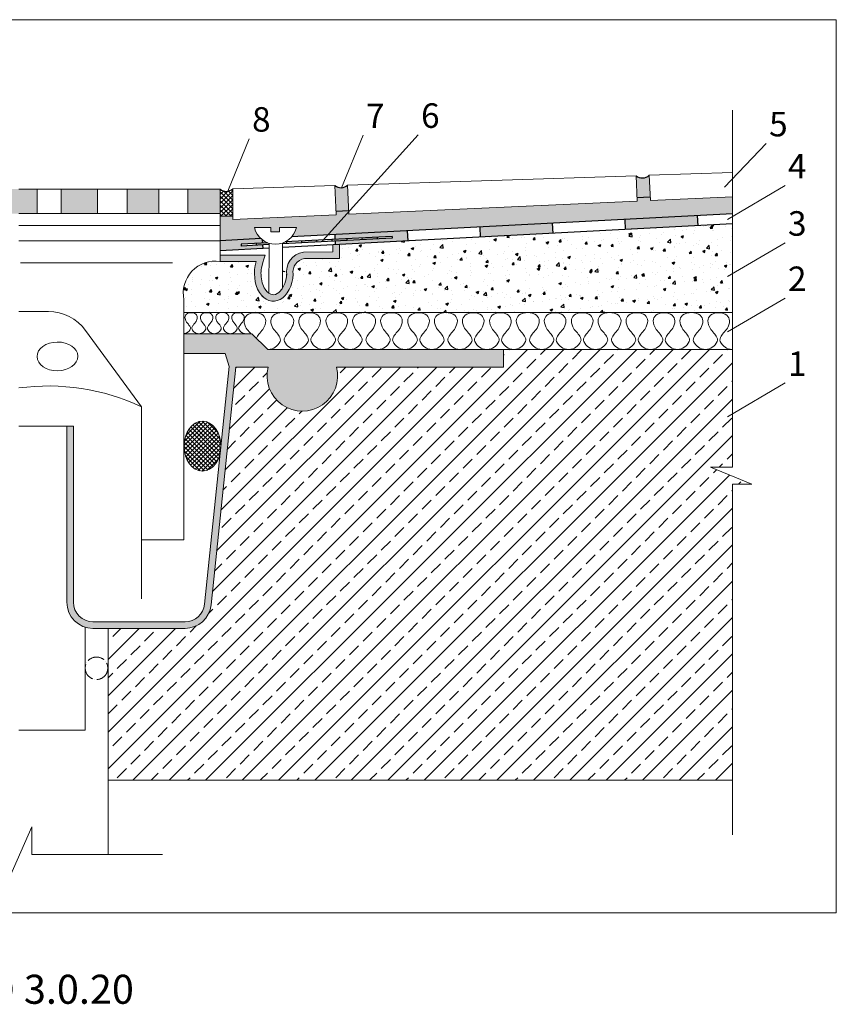
# Model space of a CAD drawing. Units: inches. Extents: x 7393 to 11418, y -9031 to -7674.
# Drawn here: x 8421 to 9546, y -9031 to -7674 of the extents above; entities that cross this region are included whole.
import ezdxf

# ---------------------------------------------------------------- set-up
doc = ezdxf.new("R2010")
doc.units = ezdxf.units.IN
doc.header["$MEASUREMENT"] = 0
doc.linetypes.add('ACAD_ISO04W100', pattern=[30, 24, -3, 0, -3])
for name, color, linetype, lineweight in [('backer rod', 251, 'Continuous', 5), ('CUTTING LINE', 12, 'Continuous', 15), ('METAL FIXATION', 7, 'Continuous', 13), ('OUR PRODUCTS', 10, 'Continuous', 25), ('PIPES', 184, 'Continuous', 13), ('R.CONCRETE', 7, 'Continuous', 18), ('sealant', 205, 'Continuous', 18), ('Text_CZ', 7, 'Continuous', 18), ('tiles', 65, 'Continuous', 18)]:
    doc.layers.add(name, color=color, linetype=linetype, lineweight=lineweight)
doc.layers.add('BOARDER', color=203, linetype='Continuous', lineweight=5, plot=False)
doc.layers.add('hatch', color=15, linetype='Continuous')
doc.layers.add('text', color=14, linetype='Continuous')

# ---------------------------------------------------------------- blocks, each defined once
blk = doc.blocks.new('A$C19104320')
at = {"layer": 'sealant'}
for p, q in [((0.6477079404394317, 6.725405974076239), (0.6997080093315162, 7.109754309340133)), ((0.6997080093315162, 7.109754309340133), (0.8285777452583716, 7.453406938517219)), ((0.8285777452583716, 7.453406938517219), (1.016230167788308, 7.756363861608861)), ((1.016230167788308, 7.756363861608861), (1.262665276837652, 8.032190313973388)), ((1.262665276837652, 8.032190313973388), (1.644752739524847, 8.294451530978222)), ((1.644752739524847, 8.294451530978222), (2.275536183908116, 8.543147512619726)), ((2.275536183908116, 8.543147512619726), (3.192320007130547, 8.63965107295985)), ((4.10910383038572, 8.543147512619726), (3.192320007130547, 8.63965107295985)), ((4.739887274728972, 8.294451530978222), (4.10910383038572, 8.543147512619726)), ((5.121974737416167, 8.027668568853187), (4.739887274728972, 8.294451530978222)), ((5.368409846505529, 7.756363861608861), (5.121974737416167, 8.027668568853187)), ((5.556062269035465, 7.453406938517219), (5.368409846505529, 7.756363861608861)), ((5.68493200496232, 7.109754309340133), (5.556062269035465, 7.453406938517219)), ((5.736932073854405, 6.725405974076239), (5.68493200496232, 7.109754309340133)), ((6.921629295433377, 6.729927719195985), (6.973629364365479, 7.114276054461243)), ((6.973629364365479, 7.114276054461243), (7.102499100292334, 7.457928683639693)), ((7.102499100292334, 7.457928683639693), (7.287890650291956, 7.760885606728607)), ((7.287890650291956, 7.760885606728607), (7.536586631875252, 8.036712059094043)), ((7.536586631875252, 8.036712059094043), (7.918674094598828, 8.298973276097968)), ((7.918674094598828, 8.298973276097968), (8.549457538905699, 8.547669257740836)), ((8.549457538905699, 8.547669257740836), (9.6233720051423, 8.66071288575904)), ((0.6884036465235113, 6.286796697362206), (0.6477079404394317, 6.725405974076239)), ((0.8240560001213453, 5.80749171456273), (0.6884036465235113, 6.286796697362206)), ((0.9981431872765825, 5.355317202487186), (0.8240560001213453, 5.80749171456273)), ((1.1586651390935, 4.989055847705913), (0.9981431872765825, 5.355317202487186)), ((1.337274071345746, 4.690620669736745), (1.1586651390935, 4.989055847705913)), ((1.565622199959762, 4.419315962491964), (1.337274071345746, 4.690620669736745)), ((4.819017814334075, 4.419315962491964), (5.04736594294809, 4.690620669736745)), ((5.04736594294809, 4.690620669736745), (5.225974875200336, 4.989055847705913)), ((5.225974875200336, 4.989055847705913), (5.386496826980874, 5.355317202487186)), ((5.386496826980874, 5.355317202487186), (5.560584014096094, 5.80749171456273)), ((5.560584014096094, 5.80749171456273), (5.696236367770325, 6.286796697362206)), ((5.696236367770325, 6.286796697362206), (5.736932073854405, 6.725405974076239)), ((6.962325001557474, 6.291318442483316), (6.921629295433377, 6.729927719195985)), ((7.097977355195326, 5.81201345968384), (6.962325001557474, 6.291318442483316)), ((7.272064542346925, 5.359838947608296), (7.097977355195326, 5.81201345968384)), ((7.432586494087445, 4.993577592827023), (7.272064542346925, 5.359838947608296)), ((7.608934553809377, 4.695142414856491), (7.432586494087445, 4.993577592827023)), ((7.839543554957345, 4.423837707612165), (7.608934553809377, 4.695142414856491)), ((1.818839926716464, 4.152533000367384), (1.565622199959762, 4.419315962491964)), ((2.063014163199114, 3.867663057760183), (1.818839926716464, 4.152533000367384)), ((2.275536183908116, 3.587314860272272), (2.063014163199114, 3.867663057760183)), ((2.451884243593668, 3.343140623751424), (2.275536183908116, 3.587314860272272)), ((2.612406195370568, 3.09444464210992), (2.451884243593668, 3.343140623751424)), ((2.768406402050459, 2.81409644462201), (2.612406195370568, 3.09444464210992)), ((2.883710902642633, 2.511139521532641), (2.768406402050459, 2.81409644462201)), ((2.908580500825337, 2.190095617959742), (2.883710902642633, 2.511139521532641)), ((3.476059513432119, 2.185573872838631), (3.500929111611185, 2.506617776411986)), ((3.500929111611185, 2.506617776411986), (3.616233612203359, 2.81409644462201)), ((3.616233612203359, 2.81409644462201), (3.772233818846871, 3.09444464210992)), ((3.772233818846871, 3.09444464210992), (3.932755770623771, 3.338618878631678)), ((3.932755770623771, 3.338618878631678), (4.10910383038572, 3.587314860272272)), ((4.10910383038572, 3.587314860272272), (4.321625851054705, 3.863141312639073)), ((4.321625851054705, 3.863141312639073), (4.56353921500704, 4.148011255246274)), ((4.56353921500704, 4.148011255246274), (4.819017814334075, 4.419315962491964)), ((8.092761281750427, 4.15705474548713), (7.839543554957345, 4.423837707612165)), ((8.334674645702762, 3.867663057760183), (8.092761281750427, 4.15705474548713)), ((8.549457538905699, 3.591836605394292), (8.334674645702762, 3.867663057760183)), ((8.725805598667648, 3.343140623751424), (8.549457538905699, 3.591836605394292)), ((8.886327550444548, 3.09896638723194), (8.725805598667648, 3.343140623751424)), ((9.04232775712444, 2.818618189744484), (8.886327550444548, 3.09896638723194)), ((9.155371385146282, 2.511139521532641), (9.04232775712444, 2.818618189744484)), ((9.1825018558593, 2.190095617959742), (9.155371385146282, 2.511139521532641)), ((-3.204812128387857e-05, 8.922108236220083e-06), (0.5188382044725586, 0.03774494047956978)), ((0.5188382044725586, 0.03774494047956978), (0.9823170793315512, 0.159832058739994)), ((0.9823170793315512, 0.159832058739994), (1.35310017925076, 0.30904964772526)), ((1.35310017925076, 0.30904964772526), (1.689970190789609, 0.494441197676224)), ((1.689970190789609, 0.494441197676224), (2.015535839444055, 0.7386154341970723)), ((2.015535839444055, 0.7386154341970723), (2.325275380233506, 1.050615847529571)), ((2.325275380233506, 1.050615847529571), (2.612406195370568, 1.434964182793465)), ((2.612406195370568, 1.434964182793465), (2.820406470942544, 1.832877753420689)), ((2.820406470942544, 1.832877753420689), (2.908580500825337, 2.190095617959742)), ((3.564233543274895, 1.832877753420689), (3.476059513432119, 2.185573872838631)), ((3.772233818846871, 1.434964182793465), (3.564233543274895, 1.832877753420689)), ((4.059364634020312, 1.050615847529571), (3.772233818846871, 1.434964182793465)), ((4.369104174809763, 0.7386154341970723), (4.059364634020312, 1.050615847529571)), ((4.694669823504228, 0.494441197676224), (4.369104174809763, 0.7386154341970723)), ((5.031539835006697, 0.30904964772526), (4.694669823504228, 0.494441197676224)), ((5.402322934885888, 0.159832058739994), (5.031539835006697, 0.30904964772526)), ((5.86580180974488, 0.03774494047956978), (5.402322934885888, 0.159832058739994)), ((6.298193686945524, 0.006298258503647958), (5.86580180974488, 0.03774494047956978)), ((6.298193686947343, 0.006298258503647958), (6.792759559542901, 0.04226668560067992)), ((6.792759559542901, 0.04226668560067992), (7.2539775618352, 0.1643538038620136)), ((7.2539775618352, 0.1643538038620136), (7.627021534321102, 0.3135713928463701)), ((7.627021534321102, 0.3135713928463701), (7.963891545783554, 0.4989629427973341)), ((7.963891545783554, 0.4989629427973341), (8.287196321947704, 0.743137179319092)), ((8.287196321947704, 0.743137179319092), (8.599196735307487, 1.055137592649317)), ((8.599196735307487, 1.055137592649317), (8.884066677874216, 1.439485927913211)), ((8.884066677874216, 1.439485927913211), (9.094327826016524, 1.837399498540435)), ((9.094327826016524, 1.837399498540435), (9.1825018558593, 2.190095617959742))]:
    blk.add_line(p, q, dxfattribs=at)
blk = doc.blocks.new('A$C6BB84E4B')
at = {"layer": 'sealant', "lineweight": -2, "ltscale": 0.5, "yscale": 2.057834339788769, "zscale": 2.057834339789155, "rotation": 90}
for p, xscale in [((17.82228727243273, 178.23027683908), -2.057834339791725), ((17.82228727243273, 138.6236660855659), 2.057834339791725), ((17.82228727243273, 138.6235341861159), -2.057834339791725), ((17.82228727243273, 99.01692343260174), 2.057834339791725), ((17.82228727243273, 99.01679153315172), -2.057834339791725), ((17.82228727243273, 59.41018077963645), 2.057834339791725), ((17.82228727243273, 59.41004888018642), -2.057834339791725), ((17.82228727243273, 19.80343812667002), 2.057834339791725)]:
    blk.add_blockref('A$C19104320', p, dxfattribs=dict(at, xscale=xscale))

msp = doc.modelspace()

# ---------------------------------------------------------------- hatches: boundary and pattern name
at = {"layer": 'hatch'}
h = msp.add_hatch(dxfattribs=at)
h.set_pattern_fill('DOTS', color=256, scale=25, style=0)
h.set_pattern_definition([(0, (0, 0), (0.78125, 1.5625), [0, -1.5625])])
h.paths.add_polyline_path([(9288.36979909465, -7888.771329079504, -0.3702919179307491), (9270.025417102352, -7889.361280020861), (9271.37970874003, -7919.274090646856), (9289.713220647322, -7918.444047553438)])
h.paths.add_polyline_path([(8872.866891289155, -7902.133803307453, -0.3880474467482309), (8855.32958717646, -7902.697798817064), (8856.929609573448, -7938.038168370706), (8874.456521840506, -7937.244643783067)])
at = {"layer": 'hatch', "ltscale": 0.5}
h = msp.add_hatch(dxfattribs=at)
h.set_pattern_fill('DOTS', color=256, scale=50, style=0)
h.set_pattern_definition([(0, (0, 0), (1.5625, 3.125), [0, -3.125])])
h.paths.add_polyline_path([(9403.036609497107, -7941.726830205606), (9403.036609497107, -7918.318494137447), (9289.939362178486, -7923.438930936248), (9289.71322064732, -7918.444047553438), (9271.379708740033, -7919.274090646857), (9271.605850271199, -7924.268974029666), (8874.682663371676, -7942.239527165876), (8874.456521840506, -7937.244643783067), (8856.92960957345, -7938.038168370705), (8857.155751104616, -7943.033051753517), (8714.754889456399, -7949.480199048893), (8714.754889456399, -7944.475077190385), (8697.217585343711, -7945.26907226506), (8697.217585343711, -7978.829722770741), (8753.304511708573, -7975.881393054463, -0.1510039145750792), (8744.554227624238, -7960.712099199121), (8767.124293135963, -7960.712099199121), (8767.124293135963, -7966.77710892628), (8778.864747802534, -7966.777108926279), (8778.864747802534, -7960.712099199122), (8802.38734805245, -7960.712099199121, -0.1242456919636236), (8795.805363185089, -7973.647244537216)])
h = msp.add_hatch(dxfattribs=at)
h.set_pattern_fill('AR-CONC', color=256, scale=5, style=0)
h.set_pattern_definition([(50, (0, 0), (35.86300913003767, -3.137606749129755), [3.75, -41.25]), (355, (0, 0), (-6.937566680650001, 37.60960668500059), [3, -33]), (100.4514, (2.988584, -0.261467), (28.92546908570108, 34.47197710304768), [3.1870095, -35.0571056]), (46.18420000000001, (0, 10), (53.36205243128222, -8.275950716450904), [5.625, -61.875]), (96.6356, (4.44683725, 9.31033465), (46.73313527743517, 48.70589354502209), [4.780514399999999, -52.58565]), (351.1842, (0, 10), (46.73309725668136, 48.70593004626623), [4.5, -49.5]), (21, (5, 7.5), (29.84535260592308, -20.13094453326694), [3.75, -41.25]), (326.0000000000001, (5, 7.5), (12.16576659607909, 36.25750225234265), [3, -33]), (71.4514, (7.48711165, 5.8224197), (42.0111314290745, 16.12652483549762), [3.1870095, -35.0571056]), (37.50000000000001, (0, 0), (0.6079927658645334, 16.64469269156557), [0, -32.59999999999999, 0, -33.5, 0, -33.125]), (7.499999999999999, (0, 0), (13.15347687210743, 19.72058559411801), [0, -19.1, 0, -31.85, 0, -12.625]), (327.5, (-11.15, 0), (26.69112180862045, -1.12774358671899), [0, -12.5, 0, -39, 0, -51.75]), (317.5, (-16.15, 0), (29.15930846711931, 5.005249116615882), [0, -16.25, 0, -25.9, 0, -36.75])])
edge = h.paths.add_edge_path()
edge.add_line((9403.036609497107, -7955.712418673127), (8861.701288110537, -7984.168872216879))
edge.add_line((8861.701288110537, -7984.168872216879), (8861.701288110538, -8003.324151421341))
edge.add_line((8861.701288110538, -8003.324151421341), (8813.395577418585, -8003.324151421341))
edge.add_arc((8816.545779878492, -8021.995819342309), 18.93554748322096, 99.57650890411031, 189.0818427605231)
edge.add_ellipse((8771.242818313, -8023.086685619714), major_axis=(1.322514912127381, 39.13931413469122), ratio=0.680828845029615, start_angle=67.97171270731639, end_angle=268.5390161929612, ccw=False)
edge.add_line((8747.036948201385, -8007.572250435365), (8697.217585343711, -8007.572250435365))
edge.add_arc((8690.421993592388, -8050.932232060088), 43.88927059939527, 81.09277765182962, 192.2546376416897)
edge.add_line((8647.53278702236, -8060.248026902202), (8647.53278702236, -8077.91650379226))
edge.add_line((8647.53278702236, -8077.91650379226), (9403.036609497109, -8077.916503792264))
edge.add_line((9403.036609497109, -8077.916503792264), (9403.036609497107, -7955.712418673127))
h = msp.add_hatch(dxfattribs=at)
h.set_pattern_fill('ANSI37', color=256, scale=33.57357429712426, style=0)
h.set_pattern_definition([(45, (0, 0), (-2.967512756770867, 2.967512756770868), []), (135, (0, 0), (-2.967512756770868, -2.967512756770867), [])])
edge = h.paths.add_edge_path()
edge.add_ellipse((8672.956220385891, -8261.828318893185), major_axis=(0, -34.41554359109036), ratio=0.7387195060932485, start_angle=89.99999999985768, end_angle=270)
edge.add_ellipse((8672.956220385891, -8261.828318893185), major_axis=(0, -34.41554359109036), ratio=0.7387195060932485, start_angle=270, end_angle=434.0294598990511)
edge.add_line((8697.398392964904, -8271.297517051764), (8698.379653749433, -8261.828318893235))
at = {"layer": 'OUR PRODUCTS', "ltscale": 0.5}
h = msp.add_hatch(dxfattribs=at)
h.set_pattern_fill('ANSI37', color=256, scale=35, style=0)
h.set_pattern_definition([(45, (0, 0), (-3.093592167691145, 3.093592167691146), []), (135, (0, 0), (-3.093592167691146, -3.093592167691145), [])])
h.paths.add_polyline_path([(8714.754889456397, -7907.21864750452, -0.3880974553470575), (8697.217585343711, -7907.782643014139), (8697.217585343711, -7945.26907226506), (8714.754889456399, -7944.475077190385)])
at = {"layer": 'OUR PRODUCTS'}
h = msp.add_hatch(color=5, dxfattribs=at)
h.paths.add_polyline_path([(8726.188966436577, -7983.782716963712), (8755.50762261174, -7982.241518847769), (8755.260702260712, -7977.544281808949, -0.02165537403974264), (8753.304511708573, -7975.881393054463), (8697.217585343711, -7978.829722770742), (8697.217585343713, -7992.815311238262), (8755.901295724714, -7989.730475994267), (8755.638822385281, -7984.737369972222), (8726.320166210116, -7986.278568088168)])
h.paths.add_polyline_path([(8954.892380048323, -7965.28449389832), (8855.030259610006, -7970.53396068677), (8855.369743050058, -7976.992052059311), (8934.176560140917, -7972.849402502036), (8934.307759914456, -7975.345253626488), (8855.500942823597, -7979.487903183762), (8855.763416163032, -7984.481009205818), (8955.625536601348, -7979.231542417368)])
h.paths.add_polyline_path([(9154.61662092496, -7954.78556032142), (9054.754500486639, -7960.03502710987), (9055.487657039668, -7973.982075628918), (9155.349777477984, -7968.732608840471)])
h.paths.add_polyline_path([(9354.340861801593, -7944.28662674452), (9254.478741363277, -7949.536093532969), (9255.2118979163, -7963.483142052016), (9355.07401835462, -7958.233675263567)])
h = msp.add_hatch(color=256, dxfattribs=at)
h.paths.add_polyline_path([(8764.644188236096, -7982.450086575732, -0.01542304213203224), (8762.915726199171, -7981.852095975742), (8746.987725807014, -7982.689385517546), (8747.11892558055, -7985.185236642), (8764.636701493919, -7984.264377136301)])
h.paths.add_polyline_path([(8788.585244547878, -7980.50272262521), (8786.873115574585, -7980.592724361037, -0.03529163864445684), (8783.01962304053, -7982.214712845088), (8783.024414777863, -7983.297787504756), (8788.716444321417, -7982.998573749664)])
h.paths.add_polyline_path([(8830.182763288745, -7978.316059732874), (8809.384003918312, -7979.409391179041), (8809.515203691852, -7981.905242303497), (8830.313963062286, -7980.811910857327)])
h.paths.add_polyline_path([(8871.780282029617, -7976.129396840538), (8850.981522659182, -7977.222728286707), (8851.11272243272, -7979.718579411161), (8871.911481803156, -7978.625247964992)])
h.paths.add_polyline_path([(8913.377800770484, -7973.942733948202), (8892.57904140005, -7975.036065394371), (8892.710241173589, -7977.531916518822), (8913.509000544022, -7976.438585072654)])
at = {"layer": 'PIPES'}
h = msp.add_hatch(color=254, dxfattribs=at)
h.paths.add_polyline_path([(8697.217585343711, -7907.782643014139), (8652.96653750545, -7907.782643014139), (8652.96653750545, -7941.474652277135), (8697.217585343711, -7941.474652277135)])
h.paths.add_polyline_path([(8612.89994819248, -7907.782643014139), (8569.27188166649, -7907.782643014139), (8569.27188166649, -7941.474652277135), (8612.89994819248, -7941.474652277135)])
h.paths.add_polyline_path([(8528.314923050264, -7907.782643014139), (8478.45428606818, -7907.782643014139), (8478.45428606818, -7941.474652277135), (8528.314923050264, -7941.474652277135)])
h.paths.add_polyline_path([(8445.510651181186, -7907.782643014139), (8420.211444035926, -7907.782643014139), (8420.211444035926, -7941.474652277135), (8445.510651181186, -7941.474652277135)])
h.paths.add_polyline_path([(8420.211444035926, -7907.782643014139), (8394.912236890665, -7907.782643014139), (8394.912236890665, -7941.474652277135), (8420.211444035926, -7941.474652277135)])
h.paths.add_polyline_path([(8361.968602003737, -7907.782643014139), (8312.107965021652, -7907.782643014139), (8312.107965021652, -7941.474652277135), (8361.968602003737, -7941.474652277135)])
h.paths.add_polyline_path([(8271.151006405427, -7907.782643014139), (8227.522939879436, -7907.782643014139), (8227.522939879436, -7941.474652277135), (8271.151006405427, -7941.474652277135)])
h.paths.add_polyline_path([(8187.456350566466, -7907.782643014139), (8143.205302728205, -7907.782643014139), (8143.205302728205, -7941.474652277135), (8187.456350566466, -7941.474652277135)])
h = msp.add_hatch(color=254, dxfattribs=at)
edge = h.paths.add_edge_path()
edge.add_line((8813.395577418585, -8003.324151421341), (8861.701288110537, -8003.324151421341))
edge.add_line((8861.701288110537, -8003.324151421341), (8861.701288110535, -7984.168872216881))
edge.add_line((8861.701288110535, -7984.168872216881), (8852.701288110535, -7984.641976542011))
edge.add_line((8852.701288110535, -7984.641976542011), (8852.701288110537, -7994.346816513093))
edge.add_line((8852.701288110537, -7994.346816513093), (8811.898297122625, -7994.449572461443))
edge.add_arc((8816.545779878532, -8021.995819342294), 27.93554748322093, 99.5765089042687, 186.8694686238306)
edge.add_spline(control_points=[(8788.810775582298, -8025.337128947085), (8788.516091164494, -8029.642803185709), (8787.637135537194, -8033.870601132245), (8785.450240892555, -8039.939396254048), (8784.425203129304, -8042.063292138247), (8783.292673517837, -8043.932213667484)], knot_values=[4.025419885118009, 4.025419885118009, 4.025419885118009, 4.025419885118009, 4.417800599645908, 4.417800599645908, 4.662234184733522, 4.662234184733522, 4.662234184733522, 4.662234184733522], degree=3, periodic=0)
edge.add_spline(control_points=[(8783.292673517837, -8043.932213667484), (8781.677195365888, -8046.598105903436), (8779.843002210442, -8048.745198640972), (8774.910513834326, -8052.75575026168), (8772.10500919358, -8053.488914607322), (8767.845400948843, -8052.980593364027), (8766.104945126146, -8052.328964794726), (8764.360883391444, -8051.104421550832)], knot_values=[2.72669329642054, 2.72669329642054, 2.72669329642054, 2.72669329642054, 3.075361545192475, 3.075361545192475, 3.668463379052024, 3.668463379052024, 4.025419885118009, 4.025419885118009, 4.025419885118009, 4.025419885118009], degree=3, periodic=0)
edge.add_spline(control_points=[(8764.360883391444, -8051.104421550832), (8762.63127704419, -8049.890027745276), (8760.898124311308, -8048.112176938119), (8756.073813500388, -8040.739257718033), (8753.802297897597, -8033.289031211742), (8753.434805451467, -8020.275751959813), (8754.162967188775, -8014.947604079167), (8759.17803125038, -7998.572250435365)], knot_values=[1.18633018496234, 1.18633018496234, 1.18633018496234, 1.18633018496234, 1.54032811192887, 1.54032811192887, 2.251282544961383, 2.251282544961383, 2.726693296420539, 2.726693296420539, 2.726693296420539, 2.726693296420539], degree=3, periodic=0)
edge.add_line((8759.17803125038, -7998.572250435365), (8697.217585343711, -7998.572250435365))
edge.add_line((8697.217585343711, -7998.572250435365), (8697.217585343711, -8007.572250435365))
edge.add_line((8697.217585343711, -8007.572250435365), (8747.036948201388, -8007.572250435365))
edge.add_ellipse((8771.242818313, -8023.086685619714), major_axis=(1.322514912127381, 39.13931413469122), ratio=0.680828845029615, start_angle=67.97171270731646, end_angle=268.5390161929612)
edge.add_arc((8816.545779878492, -8021.995819342309), 18.93554748322096, 99.57650890411031, 189.0818427605231, ccw=False)
h = msp.add_hatch(color=254, dxfattribs=at)
edge = h.paths.add_edge_path()
edge.add_line((9087.642566819604, -8128.581821491231), (8763.097067117942, -8128.581821491234))
edge.add_line((8763.097067117942, -8128.581821491234), (8740.851811869561, -8107.005718864773))
edge.add_line((8740.851811869561, -8107.005718864773), (8647.53278702236, -8107.005718864772))
edge.add_line((8647.53278702236, -8107.005718864772), (8647.532787022361, -8134.405625491248))
edge.add_line((8647.532787022361, -8134.405625491248), (8704.016890447365, -8134.405625491247))
edge.add_line((8704.016890447365, -8134.405625491247), (8709.748478003386, -8152.118798868089))
edge.add_line((8709.748478003386, -8152.118798868089), (8698.379653749435, -8261.828318893251))
edge.add_ellipse((8672.956220385891, -8261.828318893185), major_axis=(0, -34.41554359109036), ratio=0.7387195060932485, start_angle=74.02945989905112, end_angle=89.99999999985772, ccw=False)
edge.add_line((8697.398392964906, -8271.297517051766), (8675.803308216997, -8479.690780037778))
edge.add_arc((8648.94712037345, -8476.907764674532), 27, 270.00000000000426, 354.08375018454046, ccw=False)
edge.add_line((8648.947120373452, -8503.907764674532), (8522.174305807344, -8503.907764674532))
edge.add_arc((8522.174305807344, -8476.907764674532), 27, 179.9999999999383, 270, ccw=False)
edge.add_line((8495.174305807344, -8476.907764674503), (8495.174305807344, -8234.525243299364))
edge.add_line((8495.174305807344, -8234.525243299364), (8486.174305807343, -8234.525243299364))
edge.add_line((8486.174305807343, -8234.525243299364), (8486.174305807344, -8476.907764674503))
edge.add_arc((8522.174305807344, -8476.907764674532), 35.99999999999999, 180, 270.0000000000463)
edge.add_line((8522.174305807344, -8512.907764674532), (8648.947120373468, -8512.907764674532))
edge.add_arc((8648.947120373508, -8476.907764674532), 36.00000000000091, 269.9999999999363, 354.0837501845426)
edge.add_line((8684.755370831574, -8480.618451825525), (8718.7005406179, -8153.046470655809))
edge.add_line((8718.7005406179, -8153.046470655809), (8763.4873412813, -8153.046470655809))
edge.add_arc((8810.504975516213, -8165.078876641698), 48.53284169361363, 165.645362107635, 14.35463789236504)
edge.add_line((8857.522609751126, -8153.046470655809), (9087.642566819606, -8153.04647065581))
edge.add_line((9087.642566819606, -8153.04647065581), (9087.642566819604, -8128.581821491231))
at = {"layer": 'R.CONCRETE'}
h = msp.add_hatch(dxfattribs=at)
h.set_pattern_fill('ANSI33', color=256, scale=141.8250042459234, style=0)
h.set_pattern_definition([(45, (0, 0), (-25.07135556102584, 25.07135556102584), []), (45, (25.07135551895531, 0), (-25.07135556102584, 25.07135556102584), [17.72812553074043, -8.864062765370214])])
h.paths.add_polyline_path([(9403.036609497107, -8314.400199634452), (9429.505159453216, -8314.40019963445), (9372.831545794323, -8290.841556588643), (9403.036609497109, -8290.84155658864), (9403.036609497109, -8128.581821491231), (9087.642566819606, -8128.581821491231), (9087.642566819606, -8153.04647065581), (8857.522609751173, -8153.046470655809, -1.288138985827739), (8763.4873412813, -8153.046470655809), (8718.700540617898, -8153.04647065581), (8684.755370831572, -8480.618451825536, -0.3842833695576902), (8648.94712037351, -8512.907764674532), (8542.928143889836, -8512.907764674532), (8542.928143889836, -8722.144437569896), (9403.036609497107, -8722.144437569896)])

# ---------------------------------------------------------------- linework, layer by layer
at = {"layer": 'backer rod'}
msp.add_ellipse((8672.956220385891, -8261.828318893185), major_axis=(0, -34.41554359109036), ratio=0.7387195060932485, dxfattribs=at)
at = {"layer": 'BOARDER', "ltscale": 0.5}
msp.add_lwpolyline([(9545.854387662568, -7674.398807707506), (7393.478481578091, -7674.398807707506), (7393.478481578091, -8904.924587794574), (9545.854387662568, -8904.924587794574)], close=True, dxfattribs=at)
at = {"layer": 'CUTTING LINE', "ltscale": 0.5}
for p, q in [((9403.036609497107, -8290.841556588639), (9403.036609497107, -7799.083671857294)), ((9429.505159453216, -8314.400199634452), (9372.83154579432, -8290.841556588643)), ((9372.83154579432, -8290.841556588643), (9403.036609497107, -8290.841556588639)), ((9403.036609497107, -8797.144437569896), (9403.036609497107, -8314.400199634452)), ((9403.036609497107, -8314.400199634452), (9429.505159453216, -8314.400199634452)), ((8437.99076555883, -8786.100630074436), (8402.43212251302, -8866.774243733333)), ((8437.99076555883, -8824.569180030547), (8437.99076555883, -8786.100630074436)), ((8617.928143246343, -8824.539541908942), (8437.99076555883, -8824.569180030547))]:
    msp.add_line(p, q, dxfattribs=at)
at = {"layer": 'METAL FIXATION'}
for p, q in [((8697.217585343711, -7907.782643014139), (8420.211444035926, -7907.782643014139)), ((8445.510651181186, -7907.782643014139), (8445.510651181186, -7941.474652277135)), ((8478.45428606818, -7907.782643014139), (8478.45428606818, -7941.474652277135)), ((8528.314923050264, -7907.782643014139), (8528.314923050264, -7941.474652277135)), ((8569.27188166649, -7907.782643014139), (8569.27188166649, -7941.474652277135)), ((8612.89994819248, -7907.782643014139), (8612.89994819248, -7941.474652277135)), ((8652.96653750545, -7907.782643014139), (8652.96653750545, -7941.474652277135)), ((8697.217585343711, -8007.572250435365), (8697.217585343711, -7907.782643014139)), ((8697.217585343711, -7941.474652277135), (8420.211444035926, -7941.474652277135)), ((8697.217585343711, -7957.677446724734), (8420.211444035926, -7957.677446724734)), ((8767.124293135965, -7960.712099199121), (8744.554227624238, -7960.712099199121)), ((8767.124293135965, -7966.777108926279), (8767.124293135965, -7960.712099199121)), ((8802.38734805245, -7960.712099199121), (8778.864747802534, -7960.712099199121)), ((8778.864747802534, -7960.712099199121), (8778.864747802534, -7966.777108926279)), ((8778.864747802534, -7966.777108926279), (8767.124293135965, -7966.777108926279)), ((8697.217585343711, -7978.829722770741), (8420.211444035926, -7978.829722770741)), ((8764.644188236096, -7982.450086575732), (8764.360883391444, -8051.104421550855)), ((8783.01962304053, -7982.214712845088), (8783.292673517837, -8043.932213667435)), ((8852.701288110535, -7984.641976542011), (8852.701288110537, -7994.346816513094)), ((8861.701288110537, -7984.168872216882), (8861.701288110537, -8003.324151421341)), ((8697.217585343711, -7998.572250435365), (8759.17803125038, -7998.572250435365)), ((8852.701288110537, -7994.346816513094), (8811.898297122625, -7994.449572461443)), ((8422.333754630901, -8009.174968124691), (8631.570379561676, -8009.174968124691)), ((8697.217585343711, -8007.572250435365), (8747.036948201418, -8007.572250435365)), ((8861.701288110537, -8003.324151421341), (8813.395577418585, -8003.324151421341)), ((8647.53278702236, -8391.122063379527), (8647.53278702236, -8060.248026902202)), ((8420.211444035926, -8076.543600794972), (8460.998386265604, -8076.543600794972)), ((8588.814378339554, -8207.637369556589), (8511.85802746435, -8102.364347210012)), ((8740.851811869561, -8107.005718864773), (8647.53278702236, -8107.005718864773)), ((8763.097067117942, -8128.581821491232), (8740.851811869561, -8107.005718864773)), ((8647.53278702236, -8134.405625491247), (8704.016890447365, -8134.405625491247)), ((8704.016890447365, -8134.405625491247), (8709.748478003388, -8152.118798868087)), ((9087.642566819606, -8128.581821491232), (8763.097067117942, -8128.581821491232)), ((8675.803308216997, -8479.690780037778), (8709.748478003388, -8152.118798868087)), ((8588.814378339554, -8472.33659873845), (8588.814378339554, -8207.637369556589)), ((8495.174305807344, -8234.525243299362), (8420.211444035926, -8234.525243299362)), ((8486.174305807344, -8234.525243299362), (8486.174305807344, -8476.907764674503)), ((8495.174305807344, -8234.525243299362), (8495.174305807344, -8476.907764674503)), ((8588.814378339554, -8391.122063379527), (8647.53278702236, -8391.122063379527)), ((8648.947120373468, -8503.907764674532), (8522.174305807344, -8503.907764674532))]:
    msp.add_line(p, q, dxfattribs=at)
at = {"layer": 'METAL FIXATION', "linetype": 'ACAD_ISO04W100'}
msp.add_circle((8527.081793758567, -8567.839480315572), 15.50832754720645, dxfattribs=at)
at = {"layer": 'METAL FIXATION'}
for centre, radius, start, end in [((8773.47078783834, -7954.140228171182), 29.65395325119405, 192.8041257464494, 347.1958742535505), ((8816.545779878532, -8021.99581934229), 27.93554748322073, 99.57650890423756, 189.0818427605118), ((8690.421993592438, -8050.93223206008), 43.88927059939554, 81.09277765185595, 192.2546376416755), ((8816.545779878532, -8021.99581934229), 18.93554748322074, 99.57650890423756, 189.0818427605118), ((8460.998386265604, -8139.543600794972), 63, 36.16743210684795, 90), ((8460.451569343077, -8480.457819873798), 301.5095501717156, 64.80288008116719, 97.66970526697472), ((8522.174305807344, -8476.907764674503), 27, 180, 270), ((8648.947120373468, -8476.907764674503), 27, 270, 354.083750184573)]:
    msp.add_arc(centre, radius, start, end, dxfattribs=at)
msp.add_ellipse((8771.242818313, -8023.086685619714), major_axis=(1.322514912127381, 39.13931413469121), ratio=0.6808288450296152, start_param=1.186330184962341, end_param=4.68689000263354, dxfattribs=at)
msp.add_ellipse((8473.259088910363, -8138.216817721262), major_axis=(28.06321371852902, 0.2502920639597761), ratio=0.7052832510666265, dxfattribs=at)
msp.add_open_spline([(8759.17803125038, -7998.572250435365), (8754.162967188775, -8014.947604079167), (8753.434805451467, -8020.275751959813), (8753.802297897597, -8033.289031211742), (8756.073813500388, -8040.739257718033), (8762.515162965738, -8050.583471977374), (8766.258243166045, -8052.791189557127), (8772.10500919358, -8053.488914607322), (8774.910513834326, -8052.75575026168), (8781.123214694799, -8047.70427206143), (8784.252873423804, -8043.262179942405), (8787.721806494108, -8033.635632935886), (8788.624702160978, -8029.109554854269), (8788.85937680129, -8024.524648269766)], degree=3, knots=[1.18633018496234, 1.18633018496234, 1.18633018496234, 1.18633018496234, 1.661740936421496, 1.661740936421496, 2.37269536945401, 2.37269536945401, 3.083649802486523, 3.083649802486523, 3.676751636346072, 3.676751636346072, 4.269853470205621, 4.269853470205621, 4.68689000263354, 4.68689000263354, 4.68689000263354, 4.68689000263354], dxfattribs=at)
at = {"layer": 'OUR PRODUCTS'}
for p, q in [((9271.379708740033, -7919.274090646856), (9289.713220647322, -7918.444047553438)), ((8697.217585343711, -7945.26907226506), (8714.754889456399, -7944.475077190385)), ((8856.929609573452, -7938.038168370705), (8874.456521840506, -7937.244643783066)), ((8934.176560140917, -7972.849402502035), (8786.873115574585, -7980.592724361037)), ((8892.579041400051, -7975.036065394379), (8892.71024117359, -7977.531916518832)), ((8913.377800770484, -7973.942733948211), (8913.509000544023, -7976.438585072664)), ((8934.176560140917, -7972.84940250204), (8934.307759914458, -7975.345253626492)), ((8762.915726199173, -7981.852095975742), (8726.188966436575, -7983.782716963713)), ((8726.188966436577, -7983.782716963729), (8726.320166210116, -7986.278568088182)), ((8764.636701493917, -7984.264377136301), (8726.320166210116, -7986.278568088167)), ((8746.987725807012, -7982.68938551757), (8747.118925580551, -7985.185236642023)), ((8934.307759914458, -7975.345253626486), (8783.024414777863, -7983.297787504755)), ((8788.58524454788, -7980.502722625219), (8788.716444321419, -7982.998573749672)), ((8809.384003918312, -7979.409391179051), (8809.515203691852, -7981.905242303504)), ((8830.182763288745, -7978.31605973288), (8830.313963062286, -7980.811910857332)), ((8850.981522659182, -7977.22272828673), (8851.112722432721, -7979.718579411182)), ((8871.780282029617, -7976.12939684055), (8871.911481803156, -7978.625247965002))]:
    msp.add_line(p, q, dxfattribs=at)
at = {"layer": 'OUR PRODUCTS', "color": 5}
for p, q in [((9403.036609497107, -7941.726830205607), (8795.805363185087, -7973.647244537216)), ((9354.340861801593, -7944.28662674451), (9355.07401835462, -7958.23367526357)), ((9403.036609497107, -7955.712418673128), (8783.046561162499, -7988.303526829221)), ((9054.75450048665, -7960.035027110046), (9055.487657039677, -7973.982075629106)), ((9154.616620924964, -7954.785560321534), (9155.349777477992, -7968.732608840594)), ((9254.478741363278, -7949.536093533022), (9255.211897916306, -7963.483142052082)), ((8855.030259610021, -7970.53396068707), (8855.369743050058, -7976.99205205931)), ((8954.892380048335, -7965.284493898558), (8955.625536601363, -7979.231542417619)), ((8753.304511708573, -7975.881393054463), (8697.217585343711, -7978.829722770741)), ((8755.260702260712, -7977.544281808949), (8755.50762261174, -7982.241518847767)), ((8755.638822385283, -7984.737369972223), (8755.901295724734, -7989.730475994643)), ((8855.500942823599, -7979.487903183765), (8855.763416163049, -7984.481009206131)), ((8764.616035824634, -7989.272366968305), (8697.217585343711, -7992.815311238262))]:
    msp.add_line(p, q, dxfattribs=at)
at = {"layer": 'OUR PRODUCTS'}
for centre, radius, start, end in [((9278.85392036065, -7878.379417375591), 14.09055630347384, 231.203615821512, 312.4803516365549), ((8705.677650790361, -7897.905219184122), 13.00523774789918, 229.4197714621347, 314.2641959959548), ((8863.789598751604, -7892.818699865369), 13.0064750008954, 229.4247519611424, 314.2592154969246)]:
    msp.add_arc(centre, radius, start, end, dxfattribs=at)
at = {"layer": 'R.CONCRETE'}
for p, q in [((9087.642566819606, -8153.046470655809), (9087.642566819606, -8128.581821491232)), ((9087.642566819606, -8128.581821491232), (9403.036609497107, -8128.581821491232)), ((8684.755370831572, -8480.618451825536), (8718.700540617898, -8153.046470655809)), ((8718.700540617898, -8153.046470655809), (8763.4873412813, -8153.046470655809)), ((8857.522609751173, -8153.046470655809), (9087.642566819606, -8153.046470655809)), ((8511.235443627298, -8511.20559688308), (8511.235443627298, -8653.297598790388)), ((8648.947120373468, -8512.907764674532), (8522.174305807344, -8512.907764674532)), ((8542.928143889836, -8824.548050364403), (8542.928143889836, -8512.907764674532)), ((8511.235443627298, -8653.297598790388), (8420.211444035926, -8653.297598790388)), ((8542.928143889836, -8722.144437569896), (9403.036609497107, -8722.144437569896))]:
    msp.add_line(p, q, dxfattribs=at)
for centre, radius, start, end in [((8810.504975516236, -8165.078876641786), 48.53284169361316, 165.6453621075132, 14.35463789248682), ((8522.174305807344, -8476.907764674503), 36, 180, 270), ((8648.947120373468, -8476.907764674503), 36, 270, 354.083750184573)]:
    msp.add_arc(centre, radius, start, end, dxfattribs=at)
at = {"layer": 'sealant', "ltscale": 0.5}
msp.add_line((8647.53278702236, -8077.916503792261), (9403.036609497107, -8077.916503792261), dxfattribs=at)
at = {"layer": 'sealant'}
for p, q in [((8648.820665428373, -8084.456018150581), (8648.994960509004, -8083.167750163385)), ((8648.994960509004, -8083.167750163385), (8649.426909187017, -8082.015887021892)), ((8649.426909187017, -8082.015887021892), (8650.055887086712, -8081.000428726098)), ((8650.055887086712, -8081.000428726098), (8650.881894207943, -8080.09106308808)), ((8650.881894207943, -8080.09106308808), (8652.162584148102, -8079.196853544024)), ((8652.162584148102, -8079.196853544024), (8654.276859256499, -8078.363268375838)), ((8654.276859256499, -8078.363268375838), (8657.34975730839, -8078.039805423015)), ((8660.422655360173, -8078.363268375838), (8657.34975730839, -8078.039805423015)), ((8662.536930468703, -8079.196853544024), (8660.422655360173, -8078.363268375838)), ((8663.817620408863, -8080.075906994115), (8662.536930468703, -8079.196853544024)), ((8664.64362752996, -8081.000428726098), (8663.817620408863, -8080.075906994115)), ((8665.272605429655, -8082.015887021892), (8664.64362752996, -8081.000428726098)), ((8665.704554107666, -8083.167750163385), (8665.272605429655, -8082.015887021892)), ((8665.878849188299, -8084.456018150581), (8665.704554107666, -8083.167750163385)), ((8731.401485153483, -8084.984404050235), (8732.500053920285, -8083.21081110159)), ((8732.500053920285, -8083.21081110159), (8733.942752661902, -8081.596047372241)), ((8733.942752661902, -8081.596047372241), (8736.179597500015, -8080.060698252517)), ((8736.179597500015, -8080.060698252517), (8739.872376848522, -8078.604763742441)), ((8739.872376848522, -8078.604763742441), (8745.239480883334, -8078.039805422981)), ((8750.606584918338, -8078.604763742441), (8745.239480883334, -8078.039805422981)), ((8754.299364266612, -8080.060698252517), (8750.606584918338, -8078.604763742441)), ((8756.536209104723, -8081.622518908785), (8754.299364266612, -8080.060698252517)), ((8757.978907846575, -8083.21081110159), (8756.536209104723, -8081.622518908785)), ((8759.077476613376, -8084.984404050235), (8757.978907846575, -8083.21081110159)), ((8768.130742112158, -8084.957932513678), (8769.216075110864, -8083.184339565049)), ((8769.216075110864, -8083.184339565049), (8770.672009620599, -8081.569575835694)), ((8770.672009620599, -8081.569575835694), (8772.908854458925, -8080.034226715977)), ((8772.908854458925, -8080.034226715977), (8776.601633806986, -8078.578292205892)), ((8776.601633806986, -8078.578292205892), (8782.888623737197, -8077.916503792224)), ((8648.957070274068, -8085.926159265385), (8648.820665428373, -8084.456018150581)), ((8649.41175309325, -8087.532705225888), (8648.957070274068, -8085.926159265385)), ((8649.995262710869, -8089.048314622591), (8649.41175309325, -8087.532705225888)), ((8650.533304046678, -8090.275958233919), (8649.995262710869, -8089.048314622591)), ((8651.131969758317, -8091.276260435741), (8650.533304046678, -8090.275958233919)), ((8651.897352503705, -8092.18562607376), (8651.131969758317, -8091.276260435741)), ((8652.75367181286, -8093.094991711783), (8651.897352503705, -8092.18562607376)), ((8653.564522840068, -8094.049825631704), (8652.75367181286, -8093.094991711783)), ((8654.276859256499, -8094.974347363695), (8653.564522840068, -8094.049825631704)), ((8654.86794692139, -8095.807932531879), (8654.276859256499, -8094.974347363695)), ((8655.405988257186, -8096.626361606101), (8654.86794692139, -8095.807932531879)), ((8655.928873498973, -8097.56603943206), (8655.405988257186, -8096.626361606101)), ((8658.770641117831, -8097.56603943206), (8659.293526359741, -8096.626361606101)), ((8659.293526359741, -8096.626361606101), (8659.831567695539, -8095.792776437915)), ((8659.831567695539, -8095.792776437915), (8660.422655360173, -8094.974347363695)), ((8660.422655360173, -8094.974347363695), (8661.134991776737, -8094.034669537737)), ((8661.134991776737, -8094.034669537737), (8661.953420850828, -8093.079835617815)), ((8661.953420850828, -8093.079835617815), (8662.802162112965, -8092.18562607376)), ((8662.802162112965, -8092.18562607376), (8663.567544858353, -8091.276260435741)), ((8663.567544858353, -8091.276260435741), (8664.166210569992, -8090.275958233919)), ((8664.166210569992, -8090.275958233919), (8664.704251905923, -8089.048314622591)), ((8664.704251905923, -8089.048314622591), (8665.287761523676, -8087.532705225888)), ((8665.287761523676, -8087.532705225888), (8665.742444342604, -8085.926159265385)), ((8665.742444342604, -8085.926159265385), (8665.878849188299, -8084.456018150581)), ((8730.342623691675, -8089.246321434274), (8730.647046361983, -8086.996240827793)), ((8730.580867520579, -8091.814060479323), (8730.342623691675, -8089.246321434274)), ((8731.37501361684, -8094.620043353287), (8730.580867520579, -8091.814060479323)), ((8730.647046361983, -8086.996240827793), (8731.401485153483, -8084.984404050235)), ((8732.39416777393, -8097.267197007972), (8731.37501361684, -8094.620043353287)), ((8733.33390732152, -8099.411391468268), (8732.39416777393, -8097.267197007972)), ((8757.14505444534, -8099.411391468268), (8758.084793992717, -8097.267197007972)), ((8758.084793992717, -8097.267197007972), (8759.103948149572, -8094.620043353287)), ((8759.831915404877, -8086.996240827793), (8759.077476613376, -8084.984404050235)), ((8759.103948149572, -8094.620043353287), (8759.89809424628, -8091.814060479323)), ((8760.136338075185, -8089.246321434274), (8759.831915404877, -8086.996240827793)), ((8759.89809424628, -8091.814060479323), (8760.136338075185, -8089.246321434274)), ((8767.071880650115, -8089.219849897733), (8767.37630332066, -8086.969769291245)), ((8767.310124479256, -8091.787588942775), (8767.071880650115, -8089.219849897733)), ((8768.10427057575, -8094.593571816737), (8767.310124479256, -8091.787588942775)), ((8767.37630332066, -8086.969769291245), (8768.130742112158, -8084.957932513678)), ((8769.12342473282, -8097.240725471424), (8768.10427057575, -8094.593571816737)), ((8770.063164279962, -8099.384919931718), (8769.12342473282, -8097.240725471424)), ((8647.53278702236, -8106.934130562579), (8648.388716750484, -8106.87188112781)), ((8648.388716750484, -8106.87188112781), (8649.942216382044, -8106.4626665907)), ((8649.942216382044, -8106.4626665907), (8651.185016087265, -8105.962515489787)), ((8651.185016087265, -8105.962515489787), (8652.31414508783, -8105.341115637139)), ((8652.31414508783, -8105.341115637139), (8653.405383853458, -8104.522686562919)), ((8653.405383853458, -8104.522686562919), (8654.44357629026, -8103.476916079193)), ((8654.44357629026, -8103.476916079193), (8655.405988257186, -8102.188648091997)), ((8655.405988257186, -8102.188648091997), (8656.103168579728, -8100.854911822896)), ((8656.315353895176, -8098.596653821814), (8655.928873498973, -8097.56603943206)), ((8656.103168579728, -8100.854911822896), (8656.398712412045, -8099.672736493471)), ((8656.398712412045, -8099.672736493471), (8656.315353895176, -8098.596653821814)), ((8658.300802204749, -8099.657580399503), (8658.384160721629, -8098.581497727847)), ((8658.5963460372, -8100.854911822896), (8658.300802204749, -8099.657580399503)), ((8658.384160721629, -8098.581497727847), (8658.770641117831, -8097.56603943206)), ((8659.293526359741, -8102.188648091997), (8658.5963460372, -8100.854911822896)), ((8660.255938326545, -8103.476916079193), (8659.293526359741, -8102.188648091997)), ((8661.294130763346, -8104.522686562919), (8660.255938326545, -8103.476916079193)), ((8662.38536952884, -8105.341115637139), (8661.294130763346, -8104.522686562919)), ((8663.514498529528, -8105.962515489787), (8662.38536952884, -8105.341115637139)), ((8664.757298234883, -8106.4626665907), (8663.514498529528, -8105.962515489787)), ((8666.310797866445, -8106.87188112781), (8664.757298234883, -8106.4626665907)), ((8668.049959649119, -8106.998365621097), (8666.310797866445, -8106.87188112781)), ((8734.379533015017, -8101.158512880356), (8733.33390732152, -8099.411391468268)), ((8735.716345610726, -8102.746805073164), (8734.379533015017, -8101.158512880356)), ((8737.198751657317, -8104.308625729428), (8735.716345610726, -8102.746805073164)), ((8738.628214630624, -8105.976332531878), (8737.198751657317, -8104.308625729428)), ((8739.4085558831, -8107.005718864773), (8738.628214630624, -8105.976332531878)), ((8747.721187434612, -8112.144200547307), (8748.634455445348, -8110.502965281396)), ((8748.634455445348, -8110.502965281396), (8749.574194992703, -8109.073502307861)), ((8749.574194992703, -8109.073502307861), (8750.606584918338, -8107.617567797789)), ((8750.606584918338, -8107.617567797789), (8751.850747136, -8106.002804068426)), ((8751.850747136, -8106.002804068426), (8753.26697434121, -8104.335097265977)), ((8753.26697434121, -8104.335097265977), (8754.762616156133, -8102.746805073164)), ((8754.762616156133, -8102.746805073164), (8756.099428751842, -8101.158512880356)), ((8756.099428751842, -8101.158512880356), (8757.14505444534, -8099.411391468268)), ((8771.095554205362, -8101.132041343815), (8770.063164279962, -8099.384919931718)), ((8772.445602569189, -8102.72033353662), (8771.095554205362, -8101.132041343815)), ((8773.928008615992, -8104.282154192887), (8772.445602569189, -8102.72033353662)), ((8775.344235821203, -8105.976332531878), (8773.928008615992, -8104.282154192887)), ((8776.601633806986, -8107.591096261235), (8775.344235821203, -8105.976332531878)), ((8777.63402373262, -8109.047030771319), (8776.601633806986, -8107.591096261235)), ((8778.573763279976, -8110.476493744842), (8777.63402373262, -8109.047030771319)), ((8779.487031290922, -8112.117729010751), (8778.573763279976, -8110.476493744842)), ((8747.30204202266, -8113.261921645711), (8747.721187434612, -8112.144200547307)), ((8773.17356982426, -8125.697627259284), (8775.066284687537, -8124.268164285748)), ((8775.066284687537, -8124.268164285748), (8776.89282070943, -8122.441628264027)), ((8776.89282070943, -8122.441628264027), (8778.560527511643, -8120.191547657546)), ((8778.560527511643, -8120.191547657546), (8779.791453961232, -8117.862052441418)), ((8780.148819704611, -8113.917793495939), (8779.487031290922, -8112.117729010751)), ((8779.791453961232, -8117.862052441418), (8780.307648923825, -8115.797272590761)), ((8780.307648923825, -8115.797272590761), (8780.148819704611, -8113.917793495939)), ((8763.422117548931, -8128.581821491232), (8763.07071820895, -8128.556265175598)), ((8763.422117548942, -8128.581821491232), (8766.31744185883, -8128.371252450518)), ((8766.31744185883, -8128.371252450518), (8769.017538586464, -8127.656520963747)), ((8769.017538586464, -8127.656520963747), (8771.201440351717, -8126.782960257705)), ((8771.201440351717, -8126.782960257705), (8773.17356982426, -8125.697627259284))]:
    msp.add_line(p, q, dxfattribs=at)
at = {"layer": 'Text_CZ', "ltscale": 0.5}
for p, q in [((8737.292308903394, -7838.446547693959), (8707.700420244686, -7910.752188189068)), ((8970.033888661528, -7833.151824922047), (8838.146864961887, -7979.199697509956)), ((8894.255719075321, -7833.490120321986), (8864.663830416614, -7905.795760817095)), ((9449.344436372123, -7844.890466817254), (9392.053679458953, -7905.139384259416)), ((9475.325523087393, -7902.914893814691), (9396.092175182888, -7949.495545348561)), ((9475.325523087393, -7981.724190184345), (9396.092175182888, -8028.304841718215)), ((9475.325523087393, -8057.935377882472), (9396.092175182888, -8104.516029416342)), ((9475.325523087393, -8174.850268101191), (9396.092175182888, -8221.43091963506))]:
    msp.add_line(p, q, dxfattribs=at)
at = {"layer": 'tiles'}
for p, q in [((8872.866891289157, -7902.13380330745), (9270.025417102352, -7889.361280020841)), ((9270.025417102352, -7889.361280020861), (9271.6058502712, -7924.268974029666)), ((9288.369799094648, -7888.771329079475), (9403.036609497107, -7885.083671857294)), ((9288.36979909465, -7888.771329079504), (9289.939362178487, -7923.438930936249)), ((8714.754889456397, -7907.218647504525), (8855.32958717646, -7902.697798817064)), ((8714.754889456397, -7907.21864750452), (8714.754889456399, -7949.480199048891)), ((8855.32958717646, -7902.697798817066), (8857.155751104616, -7943.0330517535)), ((8872.866891289155, -7902.133803307453), (8874.682663371674, -7942.239527165857)), ((9289.939362178487, -7923.438930936249), (9403.036609497107, -7918.318494137446)), ((8874.682663371674, -7942.239527165877), (9271.6058502712, -7924.268974029666)), ((8714.7548894564, -7949.480199048893), (8857.155751104616, -7943.033051753516))]:
    msp.add_line(p, q, dxfattribs=at)

# ---------------------------------------------------------------- block references
at = {"layer": 'sealant', "ltscale": 0.5}
for p, xscale, yscale, zscale in [((8668.050067068783, -8106.998395526434), 3.351824033043613, 3.351824033039065, 3.351824033039193), ((8839.226859011627, -8128.618693224536), 5.854274365303003, 5.854274365294594, 5.854274365295193)]:
    msp.add_blockref('A$C19104320', p, dxfattribs=dict(at, xscale=xscale, yscale=yscale, zscale=zscale))
at = {"layer": 'sealant', "ltscale": 0.5, "extrusion": (0, 0, -1)}
for p, xscale, yscale, zscale in [((-8732.561766200246, -8106.998395526434), 3.351824033043613, 3.351824033039065, -3.351824033039193), ((-8839.226483774635, -8128.618693224536), 5.854274365303003, 5.854274365294594, -5.854274365295193), ((-8951.902579086507, -8128.618693224536), 5.854274365303003, 5.854274365294594, -5.854274365295193)]:
    msp.add_blockref('A$C19104320', p, dxfattribs=dict(at, xscale=xscale, yscale=yscale, zscale=zscale))
at = {"layer": 'sealant', "ltscale": 0.5, "xscale": 2.84487154874455, "yscale": 2.84487154874455, "zscale": 2.84487154874455, "rotation": 270}
msp.add_blockref('A$C6BB84E4B', (8895.56471662961, -8077.91657522964), dxfattribs=at)

# ---------------------------------------------------------------- texts
at = {"layer": 'text', "insert": (8344.590822671707, -8990.026695311568), "char_height": 40, "width": 28247.04300061819, "attachment_point": 1}
msp.add_mtext('{\\fFutura Bk BT|b1|i0|c0|p34;TD 3.0.20}', dxfattribs=at)
at = {"layer": 'Text_CZ', "ltscale": 0.5, "char_height": 33.75, "width": 2846.871994079723, "attachment_point": 1}
for s, insert in [('{\\fArial Narrow|b0|i0|c238|p34;8}', (8741.259333031532, -7794.925702729652)), ('{\\fArial Narrow|b0|i0|c238|p34;7}', (8898.22274320346, -7789.969275357679)), ('{\\fArial Narrow|b0|i0|c238|p34;6}', (8974.000912789666, -7789.63097995774)), ('{\\fArial Narrow|b0|i0|c238|p34;5}', (9453.311460500257, -7801.369621852947)), ('{\\fArial Narrow|b0|i0|c238|p34;4}', (9479.292547215528, -7859.394048850384)), ('{\\fArial Narrow|b0|i0|c238|p34;3}', (9479.292547215528, -7938.203345220038)), ('{\\fArial Narrow|b0|i0|c238|p34;2}', (9479.292547215528, -8014.414532918166)), ('{\\fArial Narrow|b0|i0|c238|p34;1}', (9479.292547215528, -8131.329423136884))]:
    msp.add_mtext(s, dxfattribs=dict(at, insert=insert))

doc.saveas('drawing.dxf')
